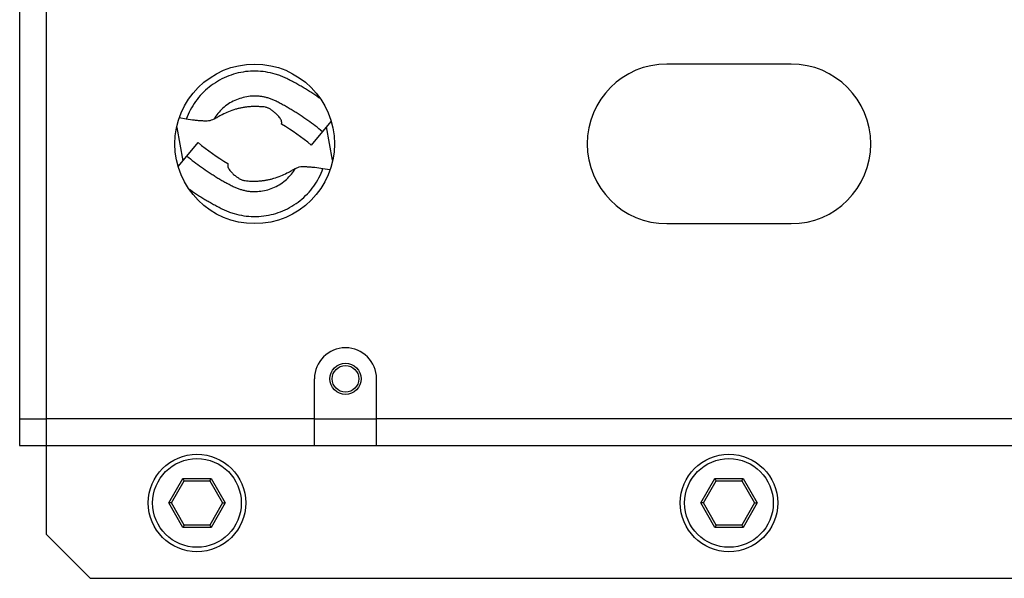
# Model space of a CAD drawing. Units: millimetres. Extents: x -547 to 2063, y -1331 to 446.
# Drawn here: x 556 to 667, y -836 to -773 of the extents above; entities that cross this region are included whole.
import ezdxf

# ---------------------------------------------------------------- set-up
doc = ezdxf.new("R2010")
doc.units = ezdxf.units.MM
doc.header["$LTSCALE"] = 16.335
doc.layers.get('0').update_dxf_attribs({"linetype": 'CONTINUOUS'})
doc.layers.add('02___PRT_ALL_AXES', color=7, linetype='CONTINUOUS')

msp = doc.modelspace()

# ---------------------------------------------------------------- linework, layer by layer
at = {"color": 7, "linetype": 'Continuous'}
for p, q in [((559.31, -636.46), (559.31, -831.46)), ((556.31, -646.46), (556.31, -821.46)), ((643.31, -778.46), (629.31, -778.46)), ((575.1, -784.67), (574.31, -784.54)), ((585.85, -785.25), (585.86, -785.04)), ((591.42, -784.93), (589.19, -787.61)), ((574.02, -785.62), (574.71, -789.38)), ((591.6, -789.3), (590.92, -785.53)), ((574.21, -789.98), (576.44, -787.3)), ((579.77, -789.66), (579.77, -789.87)), ((590.52, -790.24), (591.31, -790.37)), ((629.31, -796.46), (643.31, -796.46)), ((556.31, -818.46), (559.31, -818.46)), ((556.31, -821.46), (559.31, -821.46)), ((573.14, -827.96), (574.73, -825.21)), ((573.43, -827.96), (574.87, -825.46)), ((574.73, -825.21), (577.9, -825.21)), ((574.87, -825.46), (574.73, -825.21)), ((574.87, -825.46), (577.76, -825.46)), ((577.76, -825.46), (577.9, -825.21)), ((577.76, -825.46), (579.2, -827.96)), ((577.9, -825.21), (579.49, -827.96)), ((633.14, -827.96), (634.73, -825.21)), ((633.43, -827.96), (634.87, -825.46)), ((634.73, -825.21), (637.9, -825.21)), ((634.87, -825.46), (634.73, -825.21)), ((634.87, -825.46), (637.76, -825.46)), ((637.76, -825.46), (637.9, -825.21)), ((637.76, -825.46), (639.2, -827.96)), ((637.9, -825.21), (639.49, -827.96)), ((573.43, -827.96), (573.14, -827.96)), ((574.73, -830.71), (573.14, -827.96)), ((574.87, -830.46), (573.43, -827.96)), ((579.2, -827.96), (577.76, -830.46)), ((579.49, -827.96), (577.9, -830.71)), ((579.2, -827.96), (579.49, -827.96)), ((633.43, -827.96), (633.14, -827.96)), ((634.73, -830.71), (633.14, -827.96)), ((634.87, -830.46), (633.43, -827.96)), ((639.2, -827.96), (637.76, -830.46)), ((639.49, -827.96), (637.9, -830.71)), ((639.2, -827.96), (639.49, -827.96)), ((574.87, -830.46), (574.73, -830.71)), ((577.76, -830.46), (574.87, -830.46)), ((577.76, -830.46), (577.9, -830.71)), ((634.87, -830.46), (634.73, -830.71)), ((637.76, -830.46), (634.87, -830.46)), ((637.76, -830.46), (637.9, -830.71)), ((559.31, -831.46), (564.31, -836.46)), ((577.9, -830.71), (574.73, -830.71)), ((637.9, -830.71), (634.73, -830.71)), ((708.31, -836.46), (564.31, -836.46))]:
    msp.add_line(p, q, dxfattribs=at)
for centre, radius in [((576.31, -827.96), 5.5), ((636.31, -827.96), 5.5), ((576.31, -827.96), 5), ((636.31, -827.96), 5)]:
    msp.add_circle(centre, radius, dxfattribs=at)
for centre, radius, start, end in [((629.31, -787.46), 9, 90, 270), ((643.31, -787.46), 9, 270, 90), ((572.64, -807.49), 30.67, 55.163, 55.3735), ((572.63, -807.52), 25.9, 50.2383, 59.2847), ((593, -767.4), 25.9, 230.2383, 239.2847), ((592.98, -767.42), 30.67, 235.1626, 235.3738)]:
    msp.add_arc(centre, radius, start, end, dxfattribs=at)
for points, knots in [([(590.07, -782.26), (589.76, -782.04), (589.29, -781.73), (588.66, -781.33), (588.17, -781.04), (587.69, -780.76), (587.19, -780.49), (586.7, -780.23), (586.19, -779.98), (585.67, -779.76), (584.96, -779.53), (584.04, -779.32), (582.92, -779.23), (581.79, -779.29), (580.68, -779.51), (579.61, -779.88), (578.61, -780.39), (577.68, -781.03), (576.85, -781.79), (576.13, -782.67), (575.53, -783.63), (575.23, -784.32), (575.1, -784.67)], [0, 0, 0, 0, 0.062499, 0.093749, 0.125, 0.15625, 0.1875, 0.21875, 0.249999, 0.281249, 0.3125, 0.374968, 0.437443, 0.499928, 0.562422, 0.624924, 0.687432, 0.749946, 0.812461, 0.874975, 0.937492, 1, 1, 1, 1]), ([(590.46, -786.09), (590.19, -785.86), (589.65, -785.43), (588.81, -784.81), (588.09, -784.31), (587.51, -783.94), (587.06, -783.66), (586.61, -783.4), (586.24, -783.18), (585.93, -783.02), (585.7, -782.89), (585.47, -782.77), (585.26, -782.66), (585.06, -782.57), (584.87, -782.48), (584.69, -782.41), (584.43, -782.32), (584.11, -782.23), (583.72, -782.15), (583.32, -782.09), (582.78, -782.06), (582.11, -782.1), (581.32, -782.27), (580.56, -782.55), (579.85, -782.94), (579.21, -783.43), (578.65, -784.01), (578.34, -784.45), (578.2, -784.68)], [0, 0, 0, 0, 0.072922, 0.14585, 0.218784, 0.255229, 0.29169, 0.328211, 0.364577, 0.382774, 0.401159, 0.419567, 0.436623, 0.451694, 0.46545, 0.479514, 0.493665, 0.521803, 0.549932, 0.578086, 0.606235, 0.662477, 0.718718, 0.774976, 0.831234, 0.887475, 0.943727, 1, 1, 1, 1]), ([(583.74, -783.29), (583.62, -783.29), (583.44, -783.27), (583.19, -783.25), (583, -783.25), (582.81, -783.25), (582.54, -783.25), (582.21, -783.27), (581.81, -783.32), (581.42, -783.38), (581.04, -783.46), (580.51, -783.6), (579.88, -783.83), (579.21, -784.14), (578.67, -784.43), (578.35, -784.61), (578.2, -784.68)], [0, 0, 0, 0, 0.061897, 0.093944, 0.126837, 0.160345, 0.19426, 0.262833, 0.331728, 0.4, 0.467319, 0.535857, 0.680501, 0.812099, 0.9156, 1, 1, 1, 1]), ([(585.86, -785.04), (585.86, -784.98), (585.83, -784.85), (585.74, -784.65), (585.61, -784.47), (585.43, -784.25), (585.23, -784.05), (585.02, -783.88), (584.87, -783.76), (584.72, -783.65), (584.59, -783.56), (584.46, -783.48), (584.32, -783.42), (584.18, -783.37), (583.99, -783.31), (583.84, -783.29), (583.74, -783.29)], [0, 0, 0, 0, 0.063857, 0.139006, 0.218768, 0.295543, 0.434952, 0.504438, 0.574367, 0.637344, 0.691963, 0.741411, 0.793289, 0.845863, 0.898142, 1, 1, 1, 1]), ([(576.87, -784.86), (576.74, -784.86), (576.45, -784.85), (575.86, -784.79), (575.41, -784.72), (575.1, -784.67)], [0, 0, 0, 0, 0.231361, 0.47813, 1, 1, 1, 1]), ([(578.2, -784.68), (578.11, -784.73), (577.92, -784.81), (577.61, -784.89), (577.25, -784.92), (577, -784.89), (576.87, -784.86)], [0, 0, 0, 0, 0.217653, 0.455111, 0.714811, 1, 1, 1, 1]), ([(575.17, -788.83), (575.44, -789.05), (575.98, -789.49), (576.82, -790.11), (577.53, -790.6), (578.12, -790.97), (578.56, -791.25), (579.01, -791.51), (579.39, -791.73), (579.69, -791.9), (579.93, -792.02), (580.15, -792.14), (580.37, -792.25), (580.56, -792.35), (580.75, -792.43), (580.94, -792.5), (581.19, -792.59), (581.52, -792.68), (581.91, -792.77), (582.31, -792.82), (582.85, -792.85), (583.52, -792.81), (584.31, -792.65), (585.07, -792.37), (585.77, -791.97), (586.41, -791.48), (586.97, -790.9), (587.29, -790.46), (587.42, -790.23)], [0, 0, 0, 0, 0.072922, 0.14585, 0.218784, 0.255229, 0.29169, 0.328211, 0.364577, 0.382774, 0.401159, 0.419567, 0.436623, 0.451694, 0.46545, 0.479514, 0.493665, 0.521803, 0.549932, 0.578086, 0.606235, 0.662477, 0.718718, 0.774976, 0.831234, 0.887475, 0.943727, 1, 1, 1, 1]), ([(575.56, -792.66), (575.86, -792.87), (576.33, -793.18), (576.97, -793.58), (577.45, -793.87), (577.94, -794.15), (578.43, -794.42), (578.93, -794.68), (579.43, -794.94), (579.96, -795.15), (580.67, -795.39), (581.59, -795.59), (582.71, -795.68), (583.84, -795.62), (584.95, -795.4), (586.01, -795.03), (587.02, -794.52), (587.95, -793.88), (588.78, -793.12), (589.5, -792.25), (590.09, -791.29), (590.4, -790.6), (590.52, -790.24)], [0, 0, 0, 0, 0.062499, 0.093749, 0.124999, 0.15625, 0.1875, 0.21875, 0.249999, 0.281249, 0.312499, 0.374967, 0.437443, 0.499927, 0.56242, 0.624923, 0.687431, 0.749945, 0.81246, 0.874975, 0.937491, 1, 1, 1, 1]), ([(579.77, -789.87), (579.77, -789.93), (579.79, -790.07), (579.89, -790.26), (580.01, -790.45), (580.2, -790.67), (580.39, -790.86), (580.6, -791.04), (580.76, -791.16), (580.9, -791.26), (581.04, -791.35), (581.17, -791.43), (581.3, -791.49), (581.45, -791.55), (581.64, -791.6), (581.79, -791.62), (581.89, -791.62)], [0, 0, 0, 0, 0.063857, 0.139006, 0.218768, 0.295543, 0.434952, 0.504438, 0.574367, 0.637344, 0.691963, 0.741411, 0.793289, 0.845863, 0.898142, 1, 1, 1, 1]), ([(581.89, -791.62), (582.01, -791.63), (582.19, -791.65), (582.43, -791.66), (582.63, -791.67), (582.82, -791.67), (583.08, -791.66), (583.41, -791.64), (583.81, -791.6), (584.2, -791.53), (584.59, -791.45), (585.11, -791.31), (585.74, -791.08), (586.41, -790.77), (586.96, -790.48), (587.28, -790.31), (587.42, -790.23)], [0, 0, 0, 0, 0.061897, 0.093944, 0.126837, 0.160345, 0.19426, 0.262833, 0.331728, 0.4, 0.467319, 0.535857, 0.680502, 0.812099, 0.9156, 1, 1, 1, 1]), ([(587.42, -790.23), (587.51, -790.18), (587.7, -790.1), (588.02, -790.02), (588.38, -789.99), (588.63, -790.02), (588.75, -790.05)], [0, 0, 0, 0, 0.217654, 0.455114, 0.714813, 1, 1, 1, 1]), ([(588.75, -790.05), (588.89, -790.05), (589.17, -790.06), (589.77, -790.12), (590.22, -790.19), (590.52, -790.24)], [0, 0, 0, 0, 0.23136, 0.47813, 1, 1, 1, 1])]:
    msp.add_open_spline(points, degree=3, knots=knots, dxfattribs=at)
at = {"layer": '02___PRT_ALL_AXES', "color": 7, "linetype": 'Continuous'}
for p, q in [((589.56, -821.46), (589.56, -813.96)), ((596.56, -821.46), (596.56, -813.96)), ((589.56, -818.46), (559.31, -818.46)), ((589.56, -818.46), (596.56, -818.46)), ((676.06, -818.46), (596.56, -818.46)), ((559.31, -821.46), (713.31, -821.46))]:
    msp.add_line(p, q, dxfattribs=at)
for centre, radius in [((582.81, -787.46), 9), ((593.06, -813.96), 1.75), ((593.06, -813.96), 1.5)]:
    msp.add_circle(centre, radius, dxfattribs=at)
msp.add_arc((593.06, -813.96), 3.5, 0, 180, dxfattribs=at)

doc.saveas('drawing.dxf')
